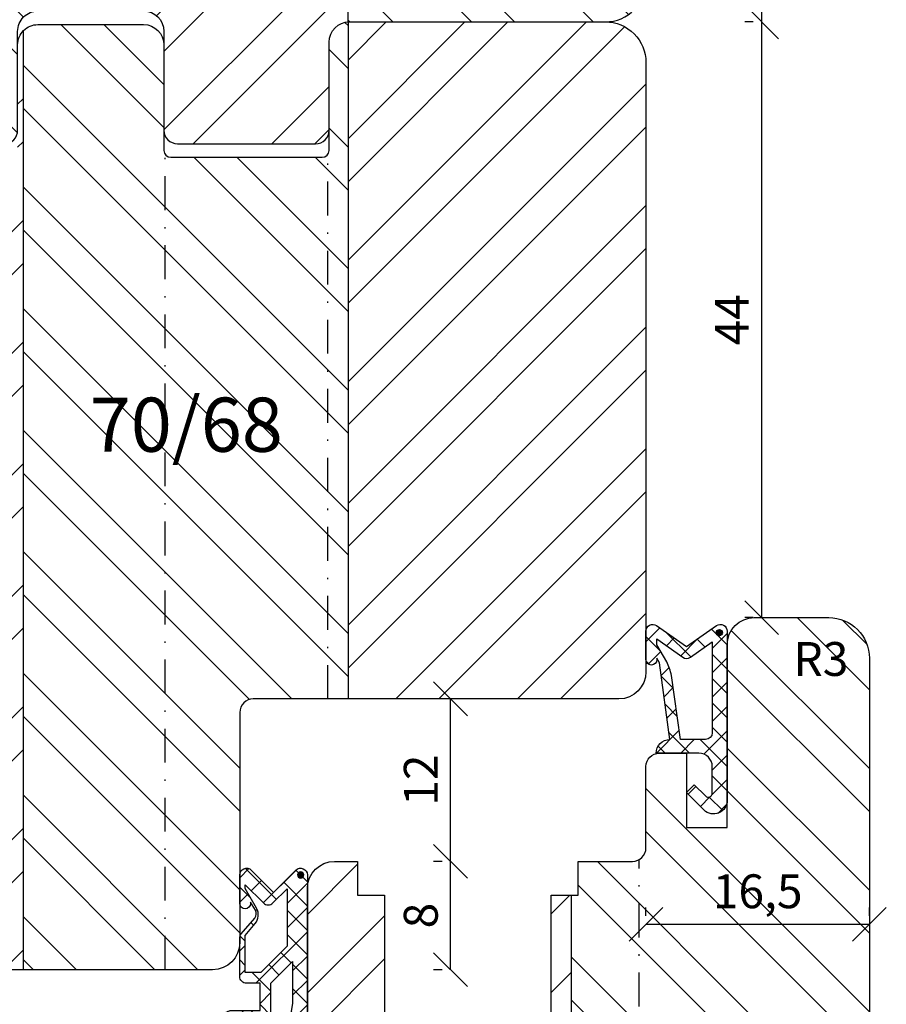
# Model space of a CAD drawing. Units: millimetres. Extents: x -483 to 1002, y -251 to 546.
# Drawn here: x 938 to 1002, y 113 to 186 of the extents above; entities that cross this region are included whole.
import ezdxf

# ---------------------------------------------------------------- set-up
doc = ezdxf.new("R2010")
doc.units = ezdxf.units.MM
doc.header["$LTSCALE"] = 5
doc.linetypes.add('STRICHPUNKT', pattern=[1, 0.5, -0.25, 0, -0.25])
for name, color, linetype in [('Aluprofile', 253, 'Continuous'), ('Bemaßung', 1, 'Continuous'), ('Blendrahmen', 5, 'Continuous'), ('Dichtungen', 6, 'Continuous'), ('Flügelrahmen', 84, 'Continuous'), ('Schlitz-Zapfen', 253, 'STRICHPUNKT'), ('Schraffur', 251, 'Continuous'), ('Zusatzprofile', 54, 'Continuous')]:
    doc.layers.add(name, color=color, linetype=linetype)
doc.styles.add('RomanS', font='romans.shx', dxfattribs={"width": 0.7})
doc.dimstyles.new('IDEAL Holz', dxfattribs={"dimtxt": 2.5, "dimasz": 2.5, "dimexe": 1.25, "dimexo": 0.625, "dimtad": 1, "dimdec": 1, "dimtxsty": 'RomanS', "dimblk": 'OBLIQUE', "dimcen": 2.5, "dimadec": 0, "dimazin": 0, "dimtfac": 1, "dimtdec": 1, "dimtmove": 0, "dimatfit": 3, "dimldrblk": 'OBLIQUE', "dimfxl": 1, "dimarcsym": 0})

# ---------------------------------------------------------------- blocks, each defined once
blk = doc.blocks.new('A-SS86-20')
at = {"layer": 'Aluprofile'}
blk.add_lwpolyline([(-14.19999998097983, 9.000000025192492, -1.895215e-10), (-11.39999998753919, 9.000000023421533)], format="xyb", dxfattribs=at)
blk = doc.blocks.new('_Oblique')
at = {"color": 0, "linetype": 'ByBlock', "lineweight": -2}
blk.add_line((-0.5, -0.5), (0.5, 0.5), dxfattribs=at)
blk = doc.blocks.new('*D129')
at = {"layer": 'Bemaßung', "color": 0, "lineweight": -2}
for p, q in [((984.0398335009311, 119.6673034917927), (984.0398335009311, 120.2923034917927)), ((1000.539833500931, 119.6673034917927), (1000.539833500931, 120.2923034917927)), ((984.0398335009311, 119.0423034917927), (1000.539833500931, 119.0423034917927))]:
    blk.add_line(p, q, dxfattribs=at)
at = {"layer": 'Defpoints', "color": 0}
for p in [(984.0398335009311, 119.0423034917927), (1000.539833500931, 119.0423034917927), (1000.539833500931, 119.0423034917927)]:
    blk.add_point(p, dxfattribs=at)
at = {"layer": 'Bemaßung', "color": 0, "lineweight": -2, "xscale": 2.5, "yscale": 2.5, "zscale": 2.5, "rotation": 180}
blk.add_blockref('_Oblique', (984.0398335009311, 119.0423034917927), dxfattribs=at)
at = {"layer": 'Bemaßung', "color": 0, "lineweight": -2, "xscale": 2.5, "yscale": 2.5, "zscale": 2.5}
blk.add_blockref('_Oblique', (1000.539833500931, 119.0423034917927), dxfattribs=at)
at = {"layer": 'Bemaßung', "color": 0, "insert": (992.2898335009312, 121.1553987298879), "char_height": 2.5, "attachment_point": 5, "style": 'RomanS'}
blk.add_mtext('16,5', dxfattribs=at)
blk = doc.blocks.new('*D130')
at = {"layer": 'Bemaßung', "color": 0, "lineweight": -2}
for p, q in [((968.98391807325, 135.6868051195241), (968.3589180732502, 135.6868051195241)), ((969.6089180732499, 123.6868051195248), (969.6089180732499, 135.6868051195241)), ((968.98391807325, 123.6868051195248), (968.3589180732502, 123.6868051195248))]:
    blk.add_line(p, q, dxfattribs=at)
at = {"layer": 'Defpoints', "color": 0}
for p in [(969.6089180732499, 135.6868051195241), (969.6089180732499, 135.6868051195241), (969.6089180732499, 123.6868051195248)]:
    blk.add_point(p, dxfattribs=at)
at = {"layer": 'Bemaßung', "color": 0, "lineweight": -2, "xscale": 2.5, "yscale": 2.5, "zscale": 2.5}
for p, rotation in [((969.6089180732499, 135.6868051195241), 90), ((969.6089180732499, 123.6868051195248), 270)]:
    blk.add_blockref('_Oblique', p, dxfattribs=dict(at, rotation=rotation))
at = {"layer": 'Bemaßung', "color": 0, "insert": (967.7339180732499, 129.6868051195246), "char_height": 2.5, "attachment_point": 5, "rotation": 90, "style": 'RomanS'}
blk.add_mtext('12', dxfattribs=at)
blk = doc.blocks.new('*D131')
at = {"layer": 'Bemaßung', "color": 0, "lineweight": -2}
for p, q in [((991.9609503070843, 185.6868051195241), (991.3359503070841, 185.6868051195241)), ((992.5859503070842, 141.6868051195245), (992.5859503070842, 185.6868051195241)), ((991.9609503070843, 141.6868051195245), (991.3359503070841, 141.6868051195245))]:
    blk.add_line(p, q, dxfattribs=at)
at = {"layer": 'Defpoints', "color": 0}
for p in [(992.5859503070842, 185.6868051195241), (992.5859503070842, 185.6868051195241), (992.5859503070842, 141.6868051195245)]:
    blk.add_point(p, dxfattribs=at)
at = {"layer": 'Bemaßung', "color": 0, "lineweight": -2, "xscale": 2.5, "yscale": 2.5, "zscale": 2.5}
for p, rotation in [((992.5859503070842, 185.6868051195241), 90), ((992.5859503070842, 141.6868051195245), 270)]:
    blk.add_blockref('_Oblique', p, dxfattribs=dict(at, rotation=rotation))
at = {"layer": 'Bemaßung', "color": 0, "insert": (990.7109503070842, 163.6868051195245), "char_height": 2.5, "attachment_point": 5, "rotation": 90, "style": 'RomanS'}
blk.add_mtext('44', dxfattribs=at)
blk = doc.blocks.new('D-Mitteldichtung')
at = {"layer": 'Dichtungen'}
h = blk.add_hatch(color=256, dxfattribs=at)
edge = h.paths.add_edge_path()
edge.add_arc((-0.1999999999998838, -19.5000000833674), 0.2270269807753889, 0, 360)
at = {"layer": 'Schraffur'}
h = blk.add_hatch(dxfattribs=at)
h.set_pattern_fill('ANSI37', color=6, scale=0.4, style=0)
h.set_pattern_definition([(45, (0, 0), (-0.8980256121069151, 0.8980256121069153), []), (135, (0, 0), (-0.8980256121069153, -0.8980256121069151), [])])
h.paths.add_polyline_path([(-4.699999999999863, -3.580055564077468), (-4.241138850919055, -4.235377199508631), (-1.472072930905178, -2.08639410705254, -0.6068148963145465), (-0.9999999999998159, -2.332139720339306), (-0.9999999999998159, -3.604729044764863), (-3.282702335169731, -8.500000000000085), (-6.19999999999986, -8.500000000000197, 0.4142135623730951), (-5.19999999999986, -9.500000000000195), (-3.199999999999861, -9.500000000000195), (-3.199999999999861, -11.50000000000008), (-4.199999999999858, -11.50000000000008, 0.4142135623731033), (-4.699999999999862, -12.00000000000007), (-4.699999999999862, -14.81801488286712, 0.1763269807084436), (-4.583022221559382, -15.13940868771026), (-3.596074994209216, -16.3156065916057, -0.3152987888790008), (-3.546084513876461, -16.88700039644892), (-3.899999999999908, -17.5000000000002), (-3.899999999999907, -17.40000000000017, 1), (-4.699999999999862, -17.40000000000017), (-4.699999999999862, -19.5000000000002, 0.6681786379192989), (-3.846446609406528, -19.85355339059342), (-2.199999999999863, -18.20710678118664), (-0.5535533905931961, -19.85355339059342, 0.6681786379193274), (0.3000000000001375, -19.50000000000016), (0.3000000000001375, -9.500000000000195, 0.2015127546239996), (1.83e-13, -8.785857157145841), (1.83e-13, -2.000000000000198, 0.6068148963145996), (-1.57357643635082, -1.180847955711187)])
h.paths.add_polyline_path([(-0.9999999999998163, -5.497690311286846), (-0.9999999999998159, -8.865743636076528), (-0.7999999999997717, -10.00000000000019), (-0.7999999999997716, -13.10000000000011), (-2.399999999999908, -11.50000000000008), (-2.399999999999904, -8.499999999999972)], flags=16)
h.paths.add_polyline_path([(-3.131370849898253, -12.30000000000015), (-1.199999999999771, -14.23137084989864), (-1.199999999999771, -18.4757359312882), (-2.246446609406529, -17.42928932188144, 0.4142135623730922), (-2.953553390593191, -17.42928932188144), (-4.299999999999908, -18.77573593128815), (-4.299999999999909, -18.50000000000019), (-3.459862923360513, -17.0448398979382, 0.3152987888789714), (-3.559843884025843, -15.90205228825172), (-4.299999999999907, -15.01996857795924), (-4.299999999999909, -12.30000000000015)], flags=16)
at = {"layer": 'Dichtungen'}
blk.add_lwpolyline([(-2.199999999999854, -18.20710678118664), (-3.846446609406528, -19.85355339059342), (-2.199999999999854, -18.20710678118664), (-0.5535533905931961, -19.85355339059342, 0.6681786379192989), (0.3000000000001375, -19.5000000000002), (0.3000000000001375, -9.500000000000195, 0.2015127546239996), (1.83e-13, -8.785857157145841), (1.83e-13, -2.000000000000198, 0.6068148963145977), (-1.573576436350814, -1.180847955711186), (-4.699999999999862, -3.580055564077468), (-4.241138850919055, -4.235377199508633), (-1.472072930905178, -2.08639410705254, -0.6068148963145489), (-0.9999999999998159, -2.332139720339311), (-0.9999999999998159, -3.604729044764866), (-3.282702335169731, -8.500000000000085), (-6.19999999999986, -8.500000000000197), (-6.19999999999986, -8.500000000000197, 0.4142135623730951), (-5.19999999999986, -9.500000000000195), (-3.199999999999861, -9.500000000000195), (-3.199999999999861, -11.50000000000008), (-4.199999999999858, -11.50000000000008, 0.4142135623731117), (-4.699999999999862, -12.00000000000008), (-4.699999999999862, -14.81801488286712, 0.1763269807084733), (-4.583022221559343, -15.1394086877103), (-3.596074994209216, -16.3156065916057, -0.3152987888789738), (-3.546084513876435, -16.88700039644888), (-3.899999999999907, -17.5000000000002), (-3.899999999999907, -17.40000000000017, 0.9999999999999998), (-4.699999999999862, -17.40000000000017), (-4.699999999999862, -19.5000000000002, 0.6681786379192989), (-3.846446609406528, -19.85355339059342)], format="xyb", dxfattribs=at)
blk.add_lwpolyline([(-0.9999999999998159, -5.497690311286845), (-2.399999999999904, -8.499999999999972), (-2.399999999999904, -11.50000000000008), (-0.7999999999997716, -13.10000000000011), (-0.7999999999997716, -10.0000000000002), (-0.9999999999998159, -8.865743636076528)], close=True, dxfattribs=at)
blk.add_lwpolyline([(-4.299999999999908, -15.01996857795925), (-3.559843884025843, -15.90205228825172, -0.3152987888789714), (-3.459862923360513, -17.0448398979382), (-4.299999999999908, -18.5000000000002), (-4.299999999999908, -18.77573593128815), (-2.953553390593191, -17.42928932188144, -0.4142135623730922), (-2.246446609406529, -17.42928932188144), (-1.199999999999771, -18.4757359312882), (-1.199999999999771, -14.23137084989864), (-3.131370849898253, -12.30000000000015), (-4.299999999999908, -12.30000000000015)], format="xyb", close=True, dxfattribs=at)
blk.add_circle((-0.1999999999998838, -19.50000000000016), 0.2270269807753889, dxfattribs=at)
blk = doc.blocks.new('D-Überschlag')
at = {"layer": 'Dichtungen'}
h = blk.add_hatch(dxfattribs=at)
h.set_pattern_fill('ANSI37', color=256, scale=0.4, style=0)
h.set_pattern_definition([(45, (0, -9e-16), (-0.8980256121069151, 0.8980256121069151), []), (135, (0, -9e-16), (-0.8980256121069151, -0.8980256121069151), [])])
edge = h.paths.add_edge_path()
edge.add_ellipse((-5.5, 14.50000000000044), major_axis=(-0.353553390593297, -0.3535533905932969), ratio=0.9999999999999211, start_angle=190.0000000000217, end_angle=314.9999999999999)
edge.add_line((-6, 14.50000000000044), (-6, 12.40000000000054))
edge.add_ellipse((-5.600000000000137, 12.40000000000054), major_axis=(0.2828427124745699, -0.2828427124745699), ratio=0.9999999999996658, start_angle=225, end_angle=405)
edge.add_line((-5.200000000000271, 12.40000000000054), (-5.200000000000271, 12.50000000000045))
edge.add_line((-5.200000000000271, 12.50000000000045), (-5, 12.15358983848682))
edge.add_line((-5, 12.15358983848682), (-4.24199999999996, 6.500000000000452))
edge.add_ellipse((-4.24199999999996, 5.500000000000452), major_axis=(-0.7071067811866059, -0.7071067811866057), ratio=0.9999999999998351, start_angle=225, end_angle=314.9999999999999)
edge.add_line((-5.24199999999996, 5.500000000000452), (-2.100000000000362, 5.500000000000452))
edge.add_ellipse((-2.100000000000362, 4.500000000000438), major_axis=(0.7071067811866089, -0.7071067811866087), ratio=0.9999999999998411, start_angle=45.00000000000091, end_angle=135, ccw=False)
edge.add_line((-1.100000000000362, 4.500000000000452), (-1.100000000000362, 2.54142135623783))
edge.add_ellipse((-1.400000000000318, 2.541421356237917), major_axis=(-0.2121320343559744, -0.2121320343559744), ratio=0.9999999999998742, start_angle=-1.9099388737231493e-11, end_angle=134.9999999999837, ccw=False)
edge.add_line((-1.612132034356363, 2.329289321882014), (-2.434314575050845, 3.151471862576725))
edge.add_line((-2.434314575050845, 3.151471862576725), (-3, 2.585786437627345))
edge.add_line((-3, 2.585786437627345), (-1.707106781186894, 1.292893218814014))
edge.add_ellipse((-1.000000000000227, 2.000000000000581), major_axis=(0.7071067811867219, -0.7071067811867221), ratio=0.9999999999998515, start_angle=269.999999999996, end_angle=404.9999999999998)
edge.add_line((0, 2.000000000000581), (0, 14.50000000000031))
edge.add_ellipse((-0.5000000000002274, 14.50000000000031), major_axis=(0.353553390593465, -0.353553390593465), ratio=0.9999999999998614, start_angle=45, end_angle=169.9999999999908)
edge.add_line((-0.7867882181758433, 14.90957602214507), (-3, 13.35986844885701))
edge.add_line((-3, 13.35986844885701), (-5.213211781824611, 14.90957602214507))
edge = h.paths.add_edge_path(flags=16)
edge.add_ellipse((-3.000000000000226, 12.99363607222835), major_axis=(-0.3535533905933834, -0.3535533905933833), ratio=0.9999999999999131, start_angle=10.00000000000037, end_angle=80.00000000000291)
edge.add_line((-2.713211781824606, 12.58406005008378), (-1.100000000000362, 13.71364310044623))
edge.add_line((-1.100000000000362, 13.71364310044623), (-1.100000000000362, 7.000000000000452))
edge.add_ellipse((-1.60000000000036, 7.000000000000452), major_axis=(0.3535533905933049, -0.3535533905933049), ratio=0.9999999999998227, start_angle=-44.99999999999977, end_angle=45.000000000000114, ccw=False)
edge.add_line((-1.60000000000036, 6.500000000000452), (-3.442000000000231, 6.500000000000452))
edge.add_line((-3.442000000000231, 6.500000000000452), (-4.118586108390442, 11.23205080756929))
edge.add_ellipse((-8.761922415473009, 10.17086779733374), major_axis=(-3.367987636695962, -3.367987636695962), ratio=0.999999999999238, start_angle=147.8732307830453, end_angle=160.6418285309445)
edge.add_line((-4.467949192431206, 12.23205080756928), (-5.200000000000271, 13.50000000000045))
edge.add_line((-5.200000000000271, 13.50000000000045), (-5.200000000000271, 13.92370536190924))
edge.add_line((-5.200000000000271, 13.92370536190924), (-3.286788218175843, 12.58406005008373))
edge = h.paths.add_edge_path(flags=16)
edge.add_ellipse((-0.5779999999999746, 14.39100000000046), major_axis=(-0.1605323176186963, -0.1605323176186963), ratio=0.9999999999989595, start_angle=135, end_angle=315, ccw=False)
edge.add_ellipse((-0.5779999999999746, 14.39100000000046), major_axis=(-0.1605323176186963, -0.1605323176186963), ratio=0.9999999999989595, start_angle=-44.99999999999977, end_angle=135, ccw=False)
h = blk.add_hatch(color=256, dxfattribs=at)
edge = h.paths.add_edge_path()
edge.add_arc((-0.5779999999999746, 14.39100000000046), 0.2270269807753889, 0, 360)
for points in [[(-1.100000000000362, 2.54142135623783), (-1.100000000000362, 4.500000000000452, 0.4142135623730864), (-2.100000000000362, 5.500000000000452), (-5.24199999999996, 5.500000000000452), (-5.24199999999996, 5.500000000000452, -0.4142135623730951), (-4.24199999999996, 6.500000000000452), (-5, 12.15358983848682), (-5.200000000000271, 12.50000000000045), (-5.200000000000271, 12.40000000000054, -0.9999999999999998), (-6, 12.40000000000054), (-6, 14.50000000000023, -0.6068148963145993), (-5.213211781824611, 14.90957602214507), (-3, 13.35986844885701), (-0.7867882181758433, 14.90957602214507, -0.6068148963145922), (0, 14.50000000000023), (0, 2.000000000000448, -0.6681786379192928), (-1.707106781186894, 1.292893218814014), (-3, 2.585786437627345), (-2.434314575050845, 3.151471862576725), (-1.612132034356363, 2.329289321882014, 0.6681786379192941)], [(-4.467949192431206, 12.23205080756929), (-5.200000000000271, 13.50000000000045), (-5.200000000000271, 13.92370536190924), (-3.286788218175843, 12.58406005008373, 0.3152987888789827), (-2.713211781824606, 12.58406005008373), (-1.100000000000362, 13.71364310044623), (-1.100000000000362, 7.000000000000452, -0.4142135623730951), (-1.60000000000036, 6.500000000000452), (-3.442000000000231, 6.500000000000452), (-4.118586108390442, 11.23205080756929, 0.0557712343996485)]]:
    blk.add_lwpolyline(points, format="xyb", close=True, dxfattribs=at)
blk.add_circle((-0.5779999999999746, 14.39100000000046), 0.2270269807753889, dxfattribs=at)
blk = doc.blocks.new('*D133')
at = {"layer": 'Bemaßung', "color": 0, "lineweight": -2}
for p, q in [((968.98391807325, 123.6868051195248), (968.3589180732502, 123.6868051195248)), ((969.6089180732499, 115.686805119524), (969.6089180732499, 123.6868051195248)), ((968.98391807325, 115.686805119524), (968.3589180732502, 115.686805119524))]:
    blk.add_line(p, q, dxfattribs=at)
at = {"layer": 'Defpoints', "color": 0}
for p in [(969.6089180732499, 123.6868051195248), (969.6089180732499, 123.6868051195248), (969.6089180732499, 115.686805119524)]:
    blk.add_point(p, dxfattribs=at)
at = {"layer": 'Bemaßung', "color": 0, "lineweight": -2, "xscale": 2.5, "yscale": 2.5, "zscale": 2.5}
for p, rotation in [((969.6089180732499, 123.6868051195248), 90), ((969.6089180732499, 115.686805119524), 270)]:
    blk.add_blockref('_Oblique', p, dxfattribs=dict(at, rotation=rotation))
at = {"layer": 'Bemaßung', "color": 0, "insert": (967.7339180732499, 119.6868051195245), "char_height": 2.5, "attachment_point": 5, "rotation": 90, "style": 'RomanS'}
blk.add_mtext('8', dxfattribs=at)
blk = doc.blocks.new('*D135')
at = {"layer": 'Bemaßung', "color": 0, "lineweight": -2}
for p, q in [((991.9609503070843, 245.6868051195236), (991.3359503070841, 245.6868051195236)), ((992.5859503070842, 185.6868051195241), (992.5859503070842, 245.6868051195236)), ((991.9609503070843, 185.6868051195241), (991.3359503070841, 185.6868051195241))]:
    blk.add_line(p, q, dxfattribs=at)
at = {"layer": 'Defpoints', "color": 0}
for p in [(992.5859503070842, 245.6868051195236), (992.5859503070842, 245.6868051195236), (992.5859503070842, 185.6868051195241)]:
    blk.add_point(p, dxfattribs=at)
at = {"layer": 'Bemaßung', "color": 0, "lineweight": -2, "xscale": 2.5, "yscale": 2.5, "zscale": 2.5}
for p, rotation in [((992.5859503070842, 245.6868051195236), 90), ((992.5859503070842, 185.6868051195241), 270)]:
    blk.add_blockref('_Oblique', p, dxfattribs=dict(at, rotation=rotation))
at = {"layer": 'Bemaßung', "color": 0, "insert": (990.7109503070842, 215.686805119524), "char_height": 2.5, "attachment_point": 5, "rotation": 90, "style": 'RomanS'}
blk.add_mtext('60', dxfattribs=at)

msp = doc.modelspace()

# ---------------------------------------------------------------- hatches: boundary and pattern name
at = {"layer": 'Schraffur'}
h = msp.add_hatch(dxfattribs=at)
h.set_pattern_fill('STEEL', color=54, scale=2, angle=90, style=0)
h.set_pattern_definition([(135, (839.4937040553251, 6.199999981279348), (-4.490128060534575, -4.490128060534575), []), (135, (836.3187040553246, 6.199999981279348), (-4.490128060534575, -4.490128060534575), [])])
edge = h.paths.add_edge_path()
edge.add_arc((962.1398335009324, 244.1868051195237), 1.499999999999884, 90.00000000000868, 93.82255372927986)
edge.add_line((962.0398335009323, 245.6834680742332), (962.0398335009323, 185.6868051195241))
edge.add_line((962.0398335009323, 185.6868051195241), (981.0398335009315, 185.6868051195241))
edge.add_arc((981.0398335009315, 188.6868051195241), 3.000000000000013, 270, 359.9999999999995)
edge.add_line((984.0398335009314, 188.6868051195241), (984.0398335009314, 242.6868051195239))
edge.add_arc((981.0398335009315, 242.6868051195239), 2.999999999999714, 0, 89.99999999999564)
edge.add_line((981.039833500932, 245.6868051195236), (962.139833500932, 245.6868051195236))
edge = h.paths.add_edge_path()
edge.add_arc((919.1061700070095, 250.1868051195377), 0.4999999999865289, 90.00000000002605, 92.20399159351336)
edge.add_arc((919.0398335009319, 247.6868051195242), 3.000000000000015, 89.10027042940901, 90)
edge.add_line((919.0398335009319, 250.6868051195242), (919.1061700070092, 250.6868051195242))
edge = h.paths.add_edge_path()
edge.add_arc((939.1398335009324, 243.9868051195233), 1.49999999999993, 137.1665719339347, 180.0000000000022)
edge.add_line((937.6398335009319, 243.9868051195232), (937.6398335009319, 236.1868051195237))
edge.add_arc((937.139833500932, 236.1868051195235), 0.5000000000002416, -89.9999999999738, 2.5977442419389263e-11, ccw=False)
edge.add_line((937.139833500932, 235.6868051195232), (928.4398335009319, 235.6868051195236))
edge.add_arc((928.4398335009319, 236.1868051195237), 0.5000000000000285, 179.9999999999902, 270, ccw=False)
edge.add_line((927.939833500932, 236.1868051195237), (927.939833500932, 244.1868051195235))
edge.add_arc((926.4398335009319, 244.1868051195235), 1.499999999999999, 0, 90)
edge.add_line((926.4398335009319, 245.6868051195236), (924.8734969949786, 245.6868051195237))
edge.add_arc((924.8734969949788, 245.1868051195239), 0.4999999999998633, 90.00000000001303, 165.0000000000116)
edge.add_line((924.3905340818344, 245.316214642075), (923.5173361504206, 242.0573955969744))
edge.add_arc((923.0343732372746, 242.1868051195265), 0.5000000000015369, 269.99999999997397, 344.9999999999516, ccw=False)
edge.add_line((923.0343732372746, 241.6868051195249), (920.945293764703, 241.6868051195249))
edge.add_arc((920.9452937647027, 242.1868051195257), 0.5000000000007249, 194.9999999999962, 270.0000000000521, ccw=False)
edge.add_line((920.4623308515575, 242.0573955969743), (919.5891329201431, 245.316214642077))
edge.add_arc((919.1061700070147, 245.1868051195439), 0.4999999999797323, 14.99999999847243, 90.00000000062533)
edge.add_line((919.1061700070092, 245.6868051195236), (919.0398335009319, 245.6868051195236))
edge.add_arc((919.0398335009319, 242.6868051195236), 3.000000000000013, 90.00000000000006, 180.0000000000006)
edge.add_line((916.0398335009324, 242.6868051195236), (916.0398335009324, 188.6868051195241))
edge.add_arc((919.0398335009319, 188.6868051195241), 2.999999999999998, 179.9999999999989, 270)
edge.add_line((919.0398335009319, 185.6868051195241), (926.4398335009319, 185.6868051195239))
edge.add_arc((926.4398335009319, 184.1868051195238), 1.500000000000025, 3.183231456205249e-12, 90.00000000000438, ccw=False)
edge.add_line((927.939833500932, 184.186805119524), (927.939833500932, 177.6868051195241))
edge.add_arc((928.939833500932, 177.6868051195241), 0.9999999999999998, 180, 270)
edge.add_line((928.939833500932, 176.6868051195241), (936.6398335009306, 176.6868051195238))
edge.add_arc((936.6398335009316, 177.6868051195243), 1.000000000000581, 269.9999999999674, 359.9999999999968)
edge.add_line((937.6398335009319, 177.6868051195243), (937.6398335009319, 184.9868051195236))
edge.add_arc((939.1398335009314, 184.9868051195236), 1.499999999999764, 137.166571933912, 180, ccw=False)
edge.add_line((938.0398335009322, 186.0066090222424), (938.0398335009319, 245.0066090222418))
h = msp.add_hatch(dxfattribs=at)
h.set_pattern_fill('STEEL', color=54, scale=2, style=0)
h.set_pattern_definition([(45, (-731.161301548801, 569.3640373565981), (-4.490128060534575, 4.490128060534575), []), (45, (-731.161301548801, 572.5390373565986), (-4.490128060534575, 4.490128060534575), [])])
h.paths.add_polyline_path([(942.8326154567654, 223.3549588499633), (957.6326154567654, 223.3549588499633), (957.6326154567654, 215.2597207547251), (942.8326154567654, 215.2597207547251)], flags=24)
edge = h.paths.add_edge_path()
edge.add_arc((962.1398335009324, 244.1868051195237), 1.499999999999884, 93.8225537292668, 180)
edge.add_line((960.6398335009324, 244.1868051195237), (960.6398335009324, 236.1868051195237))
edge.add_arc((960.1398335009314, 236.1868051195242), 0.5000000000005826, 269.99999999993486, 359.9999999999479, ccw=False)
edge.add_line((960.1398335009312, 235.6868051195236), (948.9398335009314, 235.6868051195236))
edge.add_arc((948.9398335009319, 236.1868051195234), 0.4999999999997585, 179.9999999999609, 269.9999999999479, ccw=False)
edge.add_line((948.439833500932, 236.1868051195237), (948.439833500932, 243.9868051195235))
edge.add_arc((946.9398335009337, 243.9868051195234), 1.499999999998393, 2.1691e-12, 89.99999999997395)
edge.add_line((946.9398335009342, 245.4868051195218), (939.1398335009324, 245.4868051195231))
edge.add_arc((939.139833500932, 243.9868051195232), 1.499999999999945, 89.99999999999564, 137.1665719339232)
edge.add_line((938.0398335009322, 245.0066090222419), (938.0398335009322, 186.0066090222422))
edge.add_arc((939.1398335009324, 184.9868051195241), 1.499999999999485, 90, 137.1665719339362, ccw=False)
edge.add_line((939.1398335009324, 186.4868051195236), (946.9398335009332, 186.4868051195221))
edge.add_arc((946.9398335009332, 184.9868051195233), 1.499999999998863, -9.777068044058979e-12, 90, ccw=False)
edge.add_line((948.439833500932, 184.9868051195231), (948.439833500932, 177.6868051195241))
edge.add_arc((949.439833500932, 177.6868051195241), 0.9999999999999998, 180, 270)
edge.add_line((949.439833500932, 176.6868051195241), (959.6398335009327, 176.6868051195242))
edge.add_arc((959.6398335009327, 177.6868051195238), 0.9999999999996727, 270.0000000000065, 360.000000000013)
edge.add_line((960.6398335009324, 177.6868051195241), (960.6398335009324, 184.186805119524))
edge.add_arc((962.139833500932, 184.1868051195246), 1.499999999999521, 93.8225537292721, 180.0000000000196, ccw=False)
edge.add_line((962.0398335009323, 185.6834680742337), (962.0398335009323, 245.6834680742332))
h = msp.add_hatch(dxfattribs=at)
h.set_pattern_fill('STEEL', color=5, scale=2, style=0)
h.set_pattern_definition([(45, (852.5193823775612, -79.32229680837801), (-4.490128060534575, 4.490128060534575), []), (45, (852.5193823775612, -76.14729680837799), (-4.490128060534575, 4.490128060534575), [])])
h.paths.add_polyline_path([(962.0398335009323, 135.6868051195241), (982.0398335009311, 135.6868051195241, 0.4142135623730951), (984.0398335009311, 137.6868051195241), (984.0398335009311, 149.1868051195241), (984.0398335009311, 182.686805119524, 0.4142135623731005), (981.0398335009312, 185.6868051195241), (962.1398335009326, 185.6868051195241, 0.0166805839233417), (962.0398335009323, 185.6834680742337)])
edge = h.paths.add_edge_path()
edge.add_arc((924.8734969949223, 185.1868051195241), 0.4999999999999666, 90.00000000002605, 165.000000000119)
edge.add_line((924.3905340817777, 185.3162146420743), (923.517336150364, 182.057395596974))
edge.add_arc((923.034373237218, 182.1868051195255), 0.5000000000012507, 269.999999999987, 345.00000000000153, ccw=False)
edge.add_line((923.034373237218, 181.6868051195243), (920.9452937646462, 181.6868051195243))
edge.add_arc((920.9452937646457, 182.1868051195249), 0.500000000000691, 194.9999999999994, 270, ccw=False)
edge.add_line((920.4623308515007, 182.0573955969735), (919.5891329200842, 185.3162146420853))
edge.add_arc((919.1061700069527, 185.1868051195375), 0.4999999999865671, 14.99999999999503, 90)
edge.add_line((919.1061700069527, 185.6868051195241), (919.0398335009323, 185.6868051195241))
edge.add_arc((919.0398335009319, 182.6868051195238), 3.000000000000218, 89.99999999999783, 179.9999999999973)
edge.add_line((916.0398335009324, 182.686805119524), (916.0398335009315, 154.2868046193382))
edge.add_line((916.0398335009315, 154.2868046193382), (917.1945340393103, 152.286804619336))
edge.add_line((917.1945340393103, 152.286804619336), (916.0398335009315, 150.2868046193378))
edge.add_line((916.0398335009315, 150.2868046193378), (916.0398335009315, 134.6868046193382))
edge.add_line((916.0398335009315, 134.6868046193382), (917.1945340393103, 132.6868046193361))
edge.add_line((917.1945340393103, 132.6868046193361), (916.0398335009315, 130.6868046193375))
edge.add_line((916.0398335009315, 130.6868046193375), (916.0398335009315, 116.686805119524))
edge.add_line((916.0398335009315, 116.686805119524), (917.0398335009315, 115.686805119524))
edge.add_line((917.0398335009315, 115.686805119524), (926.0398335009323, 115.6868051195099))
edge.add_line((926.0398335009323, 115.6868051195099), (926.0398335009323, 124.18680511951))
edge.add_line((926.0398335009323, 124.18680511951), (931.039833500932, 124.18680511951))
edge.add_line((931.039833500932, 124.18680511951), (931.0398335009322, 115.686805119524))
edge.add_line((931.0398335009322, 115.686805119524), (938.0398335009314, 115.686805119524))
edge.add_line((938.0398335009314, 115.686805119524), (938.0398335009314, 185.0066090222406))
edge.add_arc((939.1398335009324, 183.9868051195228), 1.5000000000001, 137.1665719339745, 179.9999999999957)
edge.add_line((937.6398335009319, 183.9868051195229), (937.6398335009319, 176.186805119524))
edge.add_arc((937.139833500932, 176.186805119524), 0.4999999999999968, -90, 0, ccw=False)
edge.add_line((937.139833500932, 175.686805119524), (928.4398335009327, 175.686805119524))
edge.add_arc((928.4398335009328, 176.186805119524), 0.500000000000057, 180.0000000000065, 270, ccw=False)
edge.add_line((927.9398335009323, 176.186805119524), (927.9398335009323, 184.186805119524))
edge.add_arc((926.4398335009328, 184.186805119524), 1.499999999999985, 359.9999999999968, 450)
edge.add_line((926.4398335009328, 185.6868051195241), (924.8734969949222, 185.6868051195241))
h = msp.add_hatch(dxfattribs=at)
h.set_pattern_fill('STEEL', color=5, scale=2, angle=90, style=0)
h.set_pattern_definition([(135, (867.5662057451198, -79.32229680837801), (-4.490128060534575, -4.490128060534575), []), (135, (864.3912057451197, -79.32229680837801), (-4.490128060534575, -4.490128060534575), [])])
h.paths.add_polyline_path([(962.0398335009323, 185.6834680742337, 0.3948051417730973), (960.6398335009324, 184.186805119524), (960.6398335009324, 176.186805119524, -0.4142135623730991), (960.1398335009319, 175.686805119524), (948.9398335009322, 175.686805119524, -0.4142135623730911), (948.4398335009339, 176.186805119524), (948.4398335009339, 183.9868051195229, 0.4142135623730911), (946.9398335009323, 185.486805119522), (939.1398335009324, 185.4868051195229, 0.2087586657600716), (938.0398335009315, 185.0066090222414), (938.0398335009315, 115.686805119524), (952.0398335009323, 115.686805119524, 0.4142135623730951), (954.0398335009312, 117.6868051195239), (954.0398335009312, 134.6868051195241, -0.4142135623730951), (955.0398335009322, 135.6868051195241), (962.0398335009323, 135.6868051195241)])
h.paths.add_polyline_path([(941.9681306969733, 158.9359947754071), (956.7681306969735, 158.9359947754071), (956.7681306969735, 150.840756680169), (941.9681306969733, 150.840756680169)], flags=24)
h = msp.add_hatch(dxfattribs=at)
h.set_pattern_fill('STEEL', color=84, scale=2, angle=90, style=0)
h.set_pattern_definition([(135, (836.9945521679882, -92.07340594623123), (-4.490128060534575, -4.490128060534575), []), (135, (833.8195521679891, -92.07340594623123), (-4.490128060534575, -4.490128060534575), [])])
h.paths.add_polyline_path([(954.5398335009323, 103.1868051195248), (953.7398335009312, 103.1868051195248), (953.7398335009312, 111.6868051195248), (952.1071604889113, 111.6868051195248), (943.3398335009323, 111.6868051195248), (934.5398335009322, 111.6868051195248, 0.4142135623730951), (932.5398335009323, 109.6868051195248), (932.5398335009323, 93.1869600917332), (933.6945340393102, 91.1869600917312), (932.5398335009342, 89.18696009173405), (932.5398335009323, 81.68680511952395), (953.5398335009324, 81.68680511952395), (953.5398335009324, 65.68680511952488), (954.5398335009323, 65.68680511952488)])
edge = h.paths.add_edge_path()
edge.add_arc((992.0398335009311, 139.6868051195246), 1.999999999999943, 90, 180.0000000000121)
edge.add_line((990.0398335009311, 139.6868051195241), (990.0398335009311, 126.186805119524))
edge.add_line((990.0398335009311, 126.186805119524), (987.0398335009312, 126.186805119524))
edge.add_line((987.0398335009312, 126.186805119524), (987.0398335009312, 131.6868051195247))
edge.add_line((987.0398335009312, 131.6868051195247), (985.0398335009302, 131.6868051195237))
edge.add_arc((985.0398335009302, 130.6868051195247), 0.9999999999992468, 90.00000000002365, 180)
edge.add_line((984.0398335009311, 130.6868051195247), (984.0398335009311, 124.6868051195248))
edge.add_arc((983.0398335009311, 124.6868051195248), 0.999999999999879, -90.00000000003979, 0, ccw=False)
edge.add_line((983.0398335009311, 123.6868051195248), (979.0398335009312, 123.6868051195249))
edge.add_line((979.0398335009312, 123.6868051195249), (979.0398335009312, 121.1868051195249))
edge.add_line((979.0398335009312, 121.1868051195249), (978.5398335009324, 121.1868051195249))
edge.add_line((978.5398335009324, 121.1868051195249), (978.5398335009324, 61.68680511952409))
edge.add_line((978.5398335009324, 61.68680511952409), (982.4034603989304, 61.68680511952399))
edge.add_arc((982.4034603989288, 62.68680511951611), 0.9999999999921952, 270.0000000001384, 285.5973356792846)
edge.add_arc((966.5398335027052, 119.5141342991711), 59.99999999995322, 285.5973356792913, 294.7323270620761)
edge.add_arc((990.3874707024767, 67.74261510200338), 3.000000000000861, 294.7323270620768, 350.0000000000093)
edge.add_line((993.3418939615135, 67.22167056900285), (995.2966539749343, 78.30766549483111))
edge.add_arc((997.2662694809592, 77.96036913949726), 2.000000000000135, 100.00000000000591, 170.0000000000055, ccw=False)
edge.add_line((996.9189731256264, 79.92998464552188), (998.0607780339321, 80.1313156575623))
edge.add_arc((997.539833500932, 83.08573891659921), 3.000000000000035, 279.999999999989, 360.0000000000006)
edge.add_line((1000.539833500932, 83.08573891659921), (1000.539833500932, 138.6868051195246))
edge.add_arc((997.5398335009312, 138.6868051195246), 2.999999999999963, 5.407e-13, 90.00000000000055)
edge.add_line((997.5398335009312, 141.6868051195245), (992.0398335009311, 141.6868051195245))
h.paths.add_polyline_path([(989.1231668342655, 123.2684939679832), (995.4565001675986, 123.2684939679832), (995.4565001675986, 119.0423034917927), (989.1231668342655, 119.0423034917927)], flags=24)
h.paths.add_polyline_path([(994.9200622459716, 140.1214105054433), (999.0033955793047, 140.1214105054433), (999.0033955793047, 136.3714105054433), (994.9200622459716, 136.3714105054433)], flags=24)
h = msp.add_hatch(dxfattribs=at)
h.set_pattern_fill('STEEL', color=84, scale=2, style=0)
h.set_pattern_definition([(45, (836.9945521679882, -92.07340594623123), (-4.490128060534575, 4.490128060534575), []), (45, (836.9945521679882, -88.89840594623128), (-4.490128060534575, 4.490128060534575), [])])
h.paths.add_polyline_path([(978.5398335009324, 121.1868051195249), (977.0398335009323, 121.1868051195249), (977.0398335009323, 111.686805119525), (972.3898335009319, 111.686805119525), (970.8898335009321, 110.1868051195248), (969.3898335009324, 111.6868051195248), (964.7398335009321, 111.686805119525), (964.7398335009321, 121.1868051195249), (962.7398335009321, 121.1868051195249), (962.7398335009321, 123.6868051195248), (961.0398335009323, 123.6868051195248, 0.4142135623730951), (959.0398335009311, 121.6868051195248), (959.0398335009311, 111.6868051195248), (958.7398335009323, 111.6868051195248), (958.7398335009323, 103.1868051195248), (954.5398335009323, 103.1868051195248), (954.5398335009323, 65.68680511952488), (956.5398335009323, 65.68680511952488), (957.5123071795294, 62.05739844135897, 0.3394559008842303), (957.9952708548157, 61.68680511952487), (978.5398335009324, 61.68680511952409)])
h.paths.add_polyline_path([(958.2627396041116, 90.89782109315482), (973.0627396041111, 90.89782109315482), (973.0627396041111, 82.8025829979167), (958.2627396041116, 82.8025829979167)], flags=24)

# ---------------------------------------------------------------- linework, layer by layer
at = {"layer": 'Blendrahmen'}
msp.add_lwpolyline([(937.6398335009316, 183.9868051195219, -0.4142135623730992), (939.1398335009314, 185.4868051195219), (946.9398335009323, 185.4868051195211, -0.4142135623730911), (948.4398335009323, 183.9868051195221), (948.4398335009327, 176.1868051195234, 0.4142135623730911), (948.9398335009319, 175.6868051195233), (960.1398335009319, 175.6868051195235, 0.4142135623730992), (960.6398335009314, 176.1868051195235), (960.6398335009314, 184.1868051195234, -0.4142135623730912), (962.1398335009314, 185.6868051195235), (981.039833500931, 185.6868051195238, -0.4142135623731006), (984.0398335009314, 182.6868051195239), (984.0398335009323, 149.1868051195239), (984.0398335009314, 137.686805119524, -0.4142135623730951), (982.0398335009315, 135.6868051195239), (955.0398335009322, 135.6868051195235, 0.4142135623730951), (954.0398335009323, 134.6868051195234), (954.0398335009323, 117.6868051195231, -0.4142135623730951), (952.0398335009323, 115.6868051195234), (931.0398335009334, 115.6868051195229)], format="xyb", dxfattribs=at)
at = {"layer": 'Flügelrahmen'}
for points in [[(977.0398335009323, 111.6868051195248), (977.0398335009323, 121.1868051195249), (979.0398335009312, 121.1868051195249), (979.0398335009312, 123.6868051195248), (983.0398335009311, 123.6868051195248), (983.0398335009311, 123.6868051195248, 0.4142135623730951), (984.0398335009311, 124.6868051195248), (984.0398335009311, 130.686805119525), (984.0398335009311, 130.686805119525, -0.4142135623730951), (985.0398335009312, 131.6868051195237), (987.0398335009312, 131.6868051195247), (987.0398335009312, 126.186805119524), (990.0398335009311, 126.186805119524), (990.0398335009311, 139.6868051195241, -0.4142135623730951), (992.0398335009311, 141.6868051195245), (997.5398335009312, 141.6868051195245, -0.4142135623730935), (1000.539833500931, 138.6868051195246), (1000.539833500931, 119.0423034917927), (1000.539833500931, 115.9511696153603), (1000.539833500932, 83.08573891659921, -0.3639702342662586)], [(959.0398335009311, 111.6868051195248), (959.0398335009311, 121.6868051195248, -0.4142135623730951), (961.0398335009323, 123.6868051195248), (962.7398335009321, 123.6868051195248), (962.7398335009321, 121.1868051195249), (964.7398335009321, 121.1868051195249), (964.7398335009321, 111.6868051195248)]]:
    msp.add_lwpolyline(points, format="xyb", dxfattribs=at)
at = {"layer": 'Schlitz-Zapfen'}
for p, q in [((948.5398335009342, 115.686805119524), (948.5398335009342, 175.8868051195238)), ((960.5398335009311, 135.6868051195241), (960.5398335009311, 175.8868051195245)), ((983.539833500934, 61.97284477543276), (983.539833500934, 123.8207797157409))]:
    msp.add_line(p, q, dxfattribs=at)
at = {"layer": 'Schraffur', "color": 54}
msp.add_line((962.0398335009323, 185.6834680742338), (962.0398335009323, 245.6834680742332), dxfattribs=at)
at = {"layer": 'Schraffur', "color": 5}
for p, q in [((962.0398335009323, 185.6834680742337), (962.0398335009323, 135.6868051195241)), ((938.0398335009315, 185.0066090222414), (938.0398335009315, 115.686805119524))]:
    msp.add_line(p, q, dxfattribs=at)
at = {"layer": 'Schraffur', "color": 84}
msp.add_line((978.5398335009324, 61.68680511952409), (978.5398335009324, 121.1868051195249), dxfattribs=at)
at = {"layer": 'Zusatzprofile'}
for points in [[(916.0398335009324, 188.6868051195242, 0.4142135623730951), (919.0398335009319, 185.6868051195241), (926.4398335009319, 185.6868051195241, -0.4142135623730951), (927.939833500932, 184.1868051195238), (927.939833500932, 177.6868051195241, 0.4142135623730875), (928.939833500932, 176.6868051195241), (936.6398335009312, 176.6868051195238, 0.4142135623730984), (937.6398335009319, 177.6868051195238), (937.6398335009319, 184.9868051195236, -0.4142135623731804), (939.1398335009324, 186.4868051195236)], [(946.9398335009342, 186.4868051195223, -0.4142135623730728), (948.439833500932, 184.9868051195233), (948.439833500932, 177.6868051195241, 0.4142135623730959), (949.439833500932, 176.6868051195241), (959.6398335009338, 176.6868051195241, 0.4142135623730951), (960.6398335009324, 177.6868051195241), (960.6398335009324, 184.1868051195238, -0.4142135623730951), (962.139833500932, 185.6868051195241), (981.0398335009315, 185.6868051195241, 0.4142135623730951), (984.0398335009314, 188.6868051195242)]]:
    msp.add_lwpolyline(points, format="xyb", dxfattribs=at)

# ---------------------------------------------------------------- block references
msp.add_blockref('D-Überschlag', (990.0398335009274, 126.1868051195238))
at = {"xscale": -1, "rotation": 180}
msp.add_blockref('D-Mitteldichtung', (958.7398335009314, 103.1868051195245), dxfattribs=at)
at = {"layer": 'Aluprofile'}
msp.add_blockref('A-SS86-20', (912.039833499884, 132.6868050990757), dxfattribs=at)

# ---------------------------------------------------------------- texts
at = {"layer": 'Bemaßung', "style": 'RomanS'}
for s, insert, char_height, width, attachment_point in [('{\\Fromans|c0;70/68}', (942.9681306969733, 157.9359947754071), 4, 17.08212320174334, 1), ('R3', (996.9617289126372, 136.603395914299), 2.5, 3.113593257482533, 8)]:
    msp.add_mtext(s, dxfattribs=dict(at, insert=insert, char_height=char_height, width=width, attachment_point=attachment_point))

# ---------------------------------------------------------------- dimensions: what is measured, and where the dimension line sits
at = {"layer": 'Bemaßung'}
for base, p1, p2, picture, middle in [((992.5859503070842, 245.6868051195236), (992.5859503070842, 185.6868051195241), (992.5859503070842, 245.6868051195236), '*D135', (990.7109503070842, 215.686805119524)), ((992.5859503070842, 185.6868051195241), (992.5859503070842, 141.6868051195245), (992.5859503070842, 185.6868051195241), '*D131', (990.7109503070842, 163.6868051195245)), ((969.6089180732499, 135.6868051195241), (969.6089180732499, 123.6868051195248), (969.6089180732499, 135.6868051195241), '*D130', (967.7339180732499, 129.6868051195246)), ((969.6089180732499, 123.6868051195248), (969.6089180732499, 115.686805119524), (969.6089180732499, 123.6868051195248), '*D133', (967.7339180732499, 119.6868051195245))]:
    dim = msp.add_linear_dim(base=base, p1=p1, p2=p2, angle=90, dimstyle='IDEAL Holz', dxfattribs=at)
    dim.commit()
    dim.dimension.update_dxf_attribs({"geometry": picture, "text_midpoint": middle})
dim = msp.add_linear_dim(base=(1000.539833500931, 119.0423034917927), p1=(984.0398335009311, 119.0423034917927), p2=(1000.539833500931, 119.0423034917927), dimstyle='IDEAL Holz', dxfattribs=at)
dim.commit()
dim.dimension.update_dxf_attribs({"geometry": '*D129', "text_midpoint": (992.2898335009312, 121.1553987298879)})

doc.saveas('drawing.dxf')
